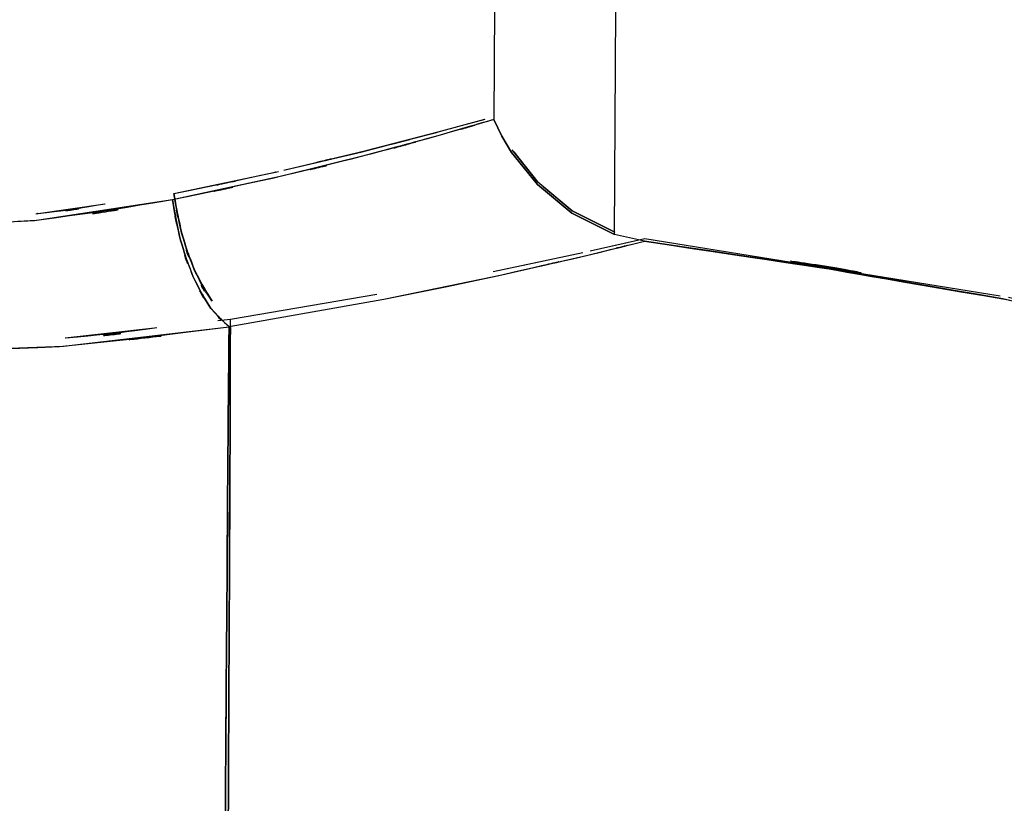
# Model space of a CAD drawing. Units: inches. Extents: x -12 to 106, y -33 to 84.
# Drawn here: x 3 to 6, y -2 to 0 of the extents above; entities that cross this region are included whole.
import ezdxf

# ---------------------------------------------------------------- set-up
doc = ezdxf.new("R2010")
doc.units = ezdxf.units.IN
doc.header["$MEASUREMENT"] = 0

# ---------------------------------------------------------------- blocks, each defined once
blk = doc.blocks.new('block 1207')
at = {"color": 7, "lineweight": 25, "true_color": 0xffffff}
blk.add_open_spline([(9.2786, -1.9219), (8.7184, -1.5953), (9.4674, -2.027), (8.9041, -1.7062), (7.6095, -1.084), (9.3489, -1.885), (8.0342, -1.3059), (6.659, -0.7971), (8.499, -1.4589), (7.1141, -0.9748), (5.6661, -0.5645), (7.6067, -1.0696), (6.1439, -0.7223)], degree=3, knots=[0, 0, 0, 0, 1, 1, 1, 2, 2, 2, 3, 3, 3, 4, 4, 4, 4], dxfattribs=at)
blk = doc.blocks.new('block 1208')
at = {"color": 7, "lineweight": 25, "true_color": 0xffffff}
blk.add_lwpolyline([(6.1208, -0.7185), (5.1242, -0.5576)], dxfattribs=at)
blk = doc.blocks.new('block 1209')
at = {"color": 7, "lineweight": 25, "true_color": 0xffffff}
blk.add_lwpolyline([(5.1242, -0.5576), (4.9709, -0.5917)], dxfattribs=at)
blk = doc.blocks.new('block 1210')
at = {"color": 7, "lineweight": 25, "true_color": 0xffffff}
blk.add_lwpolyline([(4.9498, -0.5966), (4.699, -0.6496)], dxfattribs=at)
blk = doc.blocks.new('block 1211')
at = {"color": 7, "lineweight": 25, "true_color": 0xffffff}
blk.add_lwpolyline([(4.3721, -0.7137), (3.9618, -0.7833)], dxfattribs=at)
blk = doc.blocks.new('block 1212')
at = {"color": 7, "lineweight": 25, "true_color": 0xffffff}
blk.add_open_spline([(3.9614, -0.8057), (3.9601, -1.2835), (3.9621, -0.6269), (3.9604, -1.1337), (3.9577, -1.8099), (3.9614, -0.8732), (3.9583, -1.6022), (3.9546, -2.4445), (3.9597, -1.2945), (3.9556, -2.1772), (3.9508, -3.1625), (3.9577, -1.8247), (3.9521, -2.8462), (3.9463, -3.9514), (3.9542, -2.4586), (3.9484, -3.5928), (3.9418, -4.7917), (3.9508, -3.1787), (3.9439, -4.3989), (3.9366, -5.664), (3.9463, -3.9686), (3.9391, -5.2468), (3.9315, -6.5476), (3.9415, -4.8103), (3.9339, -6.1156)], degree=3, knots=[0, 0, 0, 0, 1, 1, 1, 2, 2, 2, 3, 3, 3, 4, 4, 4, 5, 5, 5, 6, 6, 6, 7, 7, 7, 8, 8, 8, 8], dxfattribs=at)
blk = doc.blocks.new('block 1760')
at = {"color": 7, "lineweight": 25, "true_color": 0xffffff}
blk.add_open_spline([(3.9577, -0.804), (3.8808, -0.7306), (3.9825, -0.8332), (3.9067, -0.7523), (3.8333, -0.632), (3.9291, -0.8012), (3.8588, -0.6679), (3.7995, -0.5108), (3.8746, -0.7247), (3.8212, -0.5607), (3.7861, -0.3933), (3.8305, -0.6183), (3.7988, -0.4484)], degree=3, knots=[0, 0, 0, 0, 1, 1, 1, 2, 2, 2, 3, 3, 3, 4, 4, 4, 4], dxfattribs=at)
blk = doc.blocks.new('block 1761')
at = {"color": 7, "lineweight": 25, "true_color": 0xffffff}
blk.add_open_spline([(3.0165, -0.8763), (3.7179, -0.8553), (2.7874, -0.8901), (3.4819, -0.8591), (4.1992, -0.7823), (3.248, -0.8925), (3.9577, -0.804)], degree=3, knots=[0, 0, 0, 0, 1, 1, 1, 2, 2, 2, 2], dxfattribs=at)
blk = doc.blocks.new('block 1763')
at = {"color": 7, "lineweight": 25, "true_color": 0xffffff}
blk.add_open_spline([(3.7988, -0.4484), (3.2301, -0.5408), (3.9931, -0.4253), (3.4175, -0.506), (2.817, -0.5432), (3.6221, -0.5015), (3.0147, -0.527)], degree=3, knots=[0, 0, 0, 0, 1, 1, 1, 2, 2, 2, 2], dxfattribs=at)
blk = doc.blocks.new('block 2961')
at = {"color": 7, "lineweight": 25, "true_color": 0xffffff}
blk.add_lwpolyline([(3.9618, -0.7836), (3.926, -0.7874)], dxfattribs=at)
blk = doc.blocks.new('block 2962')
at = {"color": 7, "lineweight": 25, "true_color": 0xffffff}
blk.add_lwpolyline([(3.7482, -0.8077), (3.4981, -0.836)], dxfattribs=at)
blk = doc.blocks.new('block 2963')
at = {"color": 7, "lineweight": 25, "true_color": 0xffffff}
blk.add_open_spline([(3.9339, -6.1156), (3.9415, -4.814), (3.9315, -6.5462), (3.9391, -5.2492), (3.9463, -3.9693), (3.9366, -5.6671), (3.9439, -4.4003), (3.9504, -3.1776), (3.9415, -4.7934), (3.948, -3.5924), (3.9542, -2.4586), (3.9463, -3.9511), (3.9521, -2.8459), (3.9573, -1.8254), (3.9504, -3.1621), (3.9556, -2.1775), (3.9597, -1.2952), (3.9542, -2.4449), (3.9583, -1.6029), (3.9614, -0.8739), (3.9573, -1.811), (3.9604, -1.1343), (3.9625, -0.5921), (3.9597, -1.2935), (3.9618, -0.7836)], degree=3, knots=[0, 0, 0, 0, 1, 1, 1, 2, 2, 2, 3, 3, 3, 4, 4, 4, 5, 5, 5, 6, 6, 6, 7, 7, 7, 8, 8, 8, 8], dxfattribs=at)
blk = doc.blocks.new('block 3031')
at = {"color": 7, "lineweight": 25, "true_color": 0xffffff}
blk.add_lwpolyline([(3.0165, -0.8763), (3.4936, -0.858)], dxfattribs=at)
blk = doc.blocks.new('block 3032')
at = {"color": 7, "lineweight": 25, "true_color": 0xffffff}
blk.add_lwpolyline([(3.4936, -0.858), (3.9577, -0.804)], dxfattribs=at)
blk = doc.blocks.new('block 3033')
at = {"color": 7, "lineweight": 25, "true_color": 0xffffff}
blk.add_open_spline([(3.9577, -0.804), (3.9532, -1.3266), (3.959, -0.6083), (3.9546, -1.1629), (3.9494, -1.8516), (3.9566, -0.8987), (3.9511, -1.6394), (3.9449, -2.4921), (3.9532, -1.3283), (3.947, -2.2209), (3.9401, -3.2148), (3.9494, -1.8661), (3.9422, -2.8955), (3.9349, -4.0079), (3.9449, -2.5058), (3.9373, -3.6465), (3.9297, -4.853), (3.9401, -3.2303), (3.9322, -4.4578), (3.9242, -5.7284), (3.9349, -4.0262), (3.927, -5.3088), (3.9191, -6.6072), (3.9294, -4.8733), (3.9218, -6.1759)], degree=3, knots=[0, 0, 0, 0, 1, 1, 1, 2, 2, 2, 3, 3, 3, 4, 4, 4, 5, 5, 5, 6, 6, 6, 7, 7, 7, 8, 8, 8, 8], dxfattribs=at)
blk = doc.blocks.new('block 3379')
at = {"color": 7, "lineweight": 25, "true_color": 0xffffff}
blk.add_lwpolyline([(5.0401, -0.539), (4.9202, -0.4791)], dxfattribs=at)
blk = doc.blocks.new('block 3380')
at = {"color": 7, "lineweight": 25, "true_color": 0xffffff}
blk.add_lwpolyline([(4.9202, -0.4791), (4.8241, -0.3985)], dxfattribs=at)
blk = doc.blocks.new('block 3381')
at = {"color": 7, "lineweight": 25, "true_color": 0xffffff}
blk.add_lwpolyline([(4.8241, -0.3985), (4.7517, -0.3079)], dxfattribs=at)
blk = doc.blocks.new('block 3938')
at = {"color": 7, "lineweight": 25, "true_color": 0xffffff}
blk.add_lwpolyline([(4.3721, -0.7137), (3.9618, -0.7833)], dxfattribs=at)
blk = doc.blocks.new('block 3939')
at = {"color": 7, "lineweight": 25, "true_color": 0xffffff}
blk.add_open_spline([(3.9101, -0.732), (3.9094, -0.7313), (3.9101, -0.732), (3.9094, -0.7316), (3.835, -0.6141), (3.9315, -0.7843), (3.8612, -0.6465), (3.803, -0.4894), (3.877, -0.702), (3.8243, -0.5404), (3.7899, -0.3768), (3.8333, -0.5966), (3.8026, -0.4302)], degree=3, knots=[0, 0, 0, 0, 1, 1, 1, 2, 2, 2, 3, 3, 3, 4, 4, 4, 4], dxfattribs=at)
blk = doc.blocks.new('block 3940')
at = {"color": 7, "lineweight": 25, "true_color": 0xffffff}
blk.add_open_spline([(3.8026, -0.4302), (4.2326, -0.3423), (3.6724, -0.4598), (4.0827, -0.3716), (4.0965, -0.3685), (4.0782, -0.3726), (4.0917, -0.3695)], degree=3, knots=[0, 0, 0, 0, 1, 1, 1, 2, 2, 2, 2], dxfattribs=at)
blk = doc.blocks.new('block 3941')
at = {"color": 7, "lineweight": 25, "true_color": 0xffffff}
blk.add_open_spline([(4.1144, -0.364), (4.4413, -0.2872), (4.0086, -0.3895), (4.3308, -0.313), (4.6591, -0.229), (4.2422, -0.3368), (4.5392, -0.2589), (4.5437, -0.2576), (4.5378, -0.2593), (4.5423, -0.2583)], degree=3, knots=[0, 0, 0, 0, 1, 1, 1, 2, 2, 2, 3, 3, 3, 3], dxfattribs=at)
blk = doc.blocks.new('block 3942')
at = {"color": 7, "lineweight": 25, "true_color": 0xffffff}
blk.add_lwpolyline([(4.6274, -0.2348), (4.6763, -0.2214)], dxfattribs=at)
blk = doc.blocks.new('block 3943')
at = {"color": 7, "lineweight": 25, "true_color": 0xffffff}
blk.add_lwpolyline([(4.7562, -0.3137), (4.8241, -0.3981)], dxfattribs=at)
blk = doc.blocks.new('block 3944')
at = {"color": 7, "lineweight": 25, "true_color": 0xffffff}
blk.add_lwpolyline([(4.8386, -0.4105), (4.9202, -0.4791)], dxfattribs=at)
blk = doc.blocks.new('block 3945')
at = {"color": 7, "lineweight": 25, "true_color": 0xffffff}
blk.add_lwpolyline([(4.9202, -0.4791), (5.0401, -0.539)], dxfattribs=at)
blk = doc.blocks.new('block 3946')
at = {"color": 7, "lineweight": 25, "true_color": 0xffffff}
blk.add_lwpolyline([(5.1242, -0.5576), (5.0249, -0.5797)], dxfattribs=at)
blk = doc.blocks.new('block 3947')
at = {"color": 7, "lineweight": 25, "true_color": 0xffffff}
blk.add_lwpolyline([(4.8444, -0.619), (4.699, -0.6496)], dxfattribs=at)
blk = doc.blocks.new('block 3999')
at = {"color": 7, "lineweight": 25, "true_color": 0xffffff}
blk.add_lwpolyline([(4.7228, -0.6582), (4.964, -0.6031)], dxfattribs=at)
blk = doc.blocks.new('block 4000')
at = {"color": 7, "lineweight": 25, "true_color": 0xffffff}
blk.add_lwpolyline([(4.964, -0.6031), (5.1228, -0.5638)], dxfattribs=at)
blk = doc.blocks.new('block 4001')
at = {"color": 7, "lineweight": 25, "true_color": 0xffffff}
blk.add_open_spline([(5.1228, -0.5638), (6.6569, -0.7981), (4.615, -0.4684), (6.1439, -0.7285), (7.6057, -1.0871), (5.6633, -0.5814), (7.1147, -0.9814), (8.5021, -1.462), (6.6607, -0.7991), (8.0356, -1.3128), (9.3479, -1.8988), (7.6074, -1.0971), (8.9058, -1.7138), (10.5426, -2.6281), (8.3774, -1.3793), (9.9886, -2.3381), (11.4955, -3.3771), (9.5032, -1.9681), (10.9846, -3.0426), (12.3644, -4.1709), (10.5405, -2.6478), (11.8965, -3.8043), (13.3927, -5.2261), (11.4177, -3.3099), (12.8842, -4.7624), (14.213, -6.2103), (12.457, -4.2652), (13.7621, -5.7346), (14.9341, -7.1588), (13.3834, -5.2502), (14.5375, -6.6892), (15.5652, -8.0497), (14.2041, -6.2286), (15.2179, -7.5994), (16.1116, -8.8644), (14.9237, -7.1753), (15.8119, -8.4441)], degree=3, knots=[0, 0, 0, 0, 1, 1, 1, 2, 2, 2, 3, 3, 3, 4, 4, 4, 5, 5, 5, 6, 6, 6, 7, 7, 7, 8, 8, 8, 9, 9, 9, 10, 10, 10, 11, 11, 11, 12, 12, 12, 12], dxfattribs=at)
blk = doc.blocks.new('block 4005')
at = {"color": 7, "lineweight": 25, "true_color": 0xffffff}
blk.add_open_spline([(3.9422, -2.8958), (3.9494, -1.8692), (3.9401, -3.2186), (3.947, -2.2209), (3.9532, -1.3335), (3.9449, -2.4976), (3.9511, -1.639)], degree=3, knots=[0, 0, 0, 0, 1, 1, 1, 2, 2, 2, 2], dxfattribs=at)
blk = doc.blocks.new('block 4006')
at = {"color": 7, "lineweight": 25, "true_color": 0xffffff}
blk.add_open_spline([(3.9511, -1.639), (3.9566, -0.9063), (3.9494, -1.8588), (3.9546, -1.1626), (3.959, -0.6059), (3.9532, -1.3238), (3.9577, -0.8036)], degree=3, knots=[0, 0, 0, 0, 1, 1, 1, 2, 2, 2, 2], dxfattribs=at)
blk = doc.blocks.new('block 4007')
at = {"color": 7, "lineweight": 25, "true_color": 0xffffff}
blk.add_lwpolyline([(3.9577, -0.8036), (4.3917, -0.7268)], dxfattribs=at)
blk = doc.blocks.new('block 4008')
at = {"color": 7, "lineweight": 25, "true_color": 0xffffff}
blk.add_lwpolyline([(4.3917, -0.7268), (4.7228, -0.6582)], dxfattribs=at)
blk = doc.blocks.new('block 4848')
at = {"color": 7, "lineweight": 25, "true_color": 0xffffff}
blk.add_open_spline([(4.7001, -0.2228), (4.4617, -0.2927), (4.7879, -0.1976), (4.5371, -0.2703), (4.2333, -0.3533), (4.6512, -0.2403), (4.328, -0.3268), (3.9632, -0.4181), (4.4599, -0.2962), (4.0796, -0.3878), (3.6628, -0.4787), (4.224, -0.3578), (3.7988, -0.4484)], degree=3, knots=[0, 0, 0, 0, 1, 1, 1, 2, 2, 2, 3, 3, 3, 4, 4, 4, 4], dxfattribs=at)
blk = doc.blocks.new('block 4849')
at = {"color": 7, "lineweight": 25, "true_color": 0xffffff}
blk.add_open_spline([(3.7988, -0.4484), (3.8298, -0.6145), (3.7864, -0.3943), (3.8205, -0.5583), (3.8729, -0.7216), (3.7992, -0.5084), (3.8574, -0.6651), (3.928, -0.8002), (3.8319, -0.6286), (3.9056, -0.7509), (3.9828, -0.8343), (3.8791, -0.7285), (3.9577, -0.8036)], degree=3, knots=[0, 0, 0, 0, 1, 1, 1, 2, 2, 2, 3, 3, 3, 4, 4, 4, 4], dxfattribs=at)
blk = doc.blocks.new('block 4850')
at = {"color": 7, "lineweight": 25, "true_color": 0xffffff}
blk.add_lwpolyline([(3.9577, -0.8036), (4.3917, -0.7268)], dxfattribs=at)
blk = doc.blocks.new('block 4851')
at = {"color": 7, "lineweight": 25, "true_color": 0xffffff}
blk.add_lwpolyline([(4.3917, -0.7268), (4.5692, -0.691)], dxfattribs=at)
blk = doc.blocks.new('block 4852')
at = {"color": 7, "lineweight": 25, "true_color": 0xffffff}
blk.add_lwpolyline([(4.5692, -0.691), (4.7228, -0.6582)], dxfattribs=at)
blk = doc.blocks.new('block 4853')
at = {"color": 7, "lineweight": 25, "true_color": 0xffffff}
blk.add_open_spline([(4.7228, -0.6582), (5.1166, -0.5683), (4.6102, -0.6848), (4.976, -0.6004), (5.2068, -0.5435), (4.913, -0.6165), (5.1228, -0.5638)], degree=3, knots=[0, 0, 0, 0, 1, 1, 1, 2, 2, 2, 2], dxfattribs=at)
blk = doc.blocks.new('block 4854')
at = {"color": 7, "lineweight": 25, "true_color": 0xffffff}
blk.add_lwpolyline([(5.1228, -0.5638), (5.0391, -0.5449)], dxfattribs=at)
blk = doc.blocks.new('block 4855')
at = {"color": 7, "lineweight": 25, "true_color": 0xffffff}
blk.add_lwpolyline([(5.0391, -0.5449), (4.9188, -0.4853)], dxfattribs=at)
blk = doc.blocks.new('block 4856')
at = {"color": 7, "lineweight": 25, "true_color": 0xffffff}
blk.add_lwpolyline([(4.9188, -0.4853), (4.8227, -0.405)], dxfattribs=at)
blk = doc.blocks.new('block 4857')
at = {"color": 7, "lineweight": 25, "true_color": 0xffffff}
blk.add_lwpolyline([(4.8227, -0.405), (4.75, -0.3154)], dxfattribs=at)
blk = doc.blocks.new('block 4858')
at = {"color": 7, "lineweight": 25, "true_color": 0xffffff}
blk.add_lwpolyline([(4.75, -0.3154), (4.7225, -0.2693)], dxfattribs=at)
blk = doc.blocks.new('block 4859')
at = {"color": 7, "lineweight": 25, "true_color": 0xffffff}
blk.add_lwpolyline([(4.7225, -0.2693), (4.7001, -0.2228)], dxfattribs=at)
blk = doc.blocks.new('block 5014')
at = {"color": 7, "lineweight": 25, "true_color": 0xffffff}
blk.add_open_spline([(3.4188, -0.4867), (3.4223, -0.4867), (3.4175, -0.487), (3.4213, -0.4867), (3.7062, -0.4505), (3.331, -0.506), (3.6087, -0.4591)], degree=3, knots=[0, 0, 0, 0, 1, 1, 1, 2, 2, 2, 2], dxfattribs=at)
blk = doc.blocks.new('block 5015')
at = {"color": 7, "lineweight": 25, "true_color": 0xffffff}
blk.add_open_spline([(3.8026, -0.4302), (3.8343, -0.6), (3.7895, -0.375), (3.825, -0.5428), (3.8781, -0.7072), (3.803, -0.4939), (3.8626, -0.6493), (3.9325, -0.7764), (3.8378, -0.6114), (3.9101, -0.732)], degree=3, knots=[0, 0, 0, 0, 1, 1, 1, 2, 2, 2, 3, 3, 3, 3], dxfattribs=at)
blk = doc.blocks.new('block 5016')
at = {"color": 7, "lineweight": 25, "true_color": 0xffffff}
blk.add_open_spline([(3.7551, -0.8071), (3.3751, -0.8567), (3.887, -0.7984), (3.4991, -0.836), (3.4984, -0.836), (3.4991, -0.836), (3.4988, -0.836)], degree=3, knots=[0, 0, 0, 0, 1, 1, 1, 2, 2, 2, 2], dxfattribs=at)
blk = doc.blocks.new('block 5032')
at = {"color": 7, "lineweight": 25, "true_color": 0xffffff}
blk.add_lwpolyline([(4.544, -0.2576), (4.6749, -0.2217)], dxfattribs=at)
blk = doc.blocks.new('block 5033')
at = {"color": 7, "lineweight": 25, "true_color": 0xffffff}
blk.add_lwpolyline([(4.3428, -0.3099), (4.544, -0.2576)], dxfattribs=at)
blk = doc.blocks.new('block 5034')
at = {"color": 7, "lineweight": 25, "true_color": 0xffffff}
blk.add_lwpolyline([(4.1113, -0.3651), (4.3428, -0.3099)], dxfattribs=at)
blk = doc.blocks.new('block 5035')
at = {"color": 7, "lineweight": 25, "true_color": 0xffffff}
blk.add_lwpolyline([(3.8026, -0.4302), (4.0968, -0.3685)], dxfattribs=at)
blk = doc.blocks.new('block 5036')
at = {"color": 7, "lineweight": 25, "true_color": 0xffffff}
blk.add_lwpolyline([(3.4161, -0.4874), (3.61, -0.4588)], dxfattribs=at)
blk = doc.blocks.new('block 5038')
at = {"color": 7, "lineweight": 25, "true_color": 0xffffff}
blk.add_lwpolyline([(3.4123, -0.5066), (3.0147, -0.527)], dxfattribs=at)
blk = doc.blocks.new('block 5039')
at = {"color": 7, "lineweight": 25, "true_color": 0xffffff}
blk.add_lwpolyline([(3.7988, -0.4484), (3.4123, -0.5066)], dxfattribs=at)
blk = doc.blocks.new('block 5040')
at = {"color": 7, "lineweight": 25, "true_color": 0xffffff}
blk.add_lwpolyline([(4.1058, -0.3816), (3.7988, -0.4484)], dxfattribs=at)
blk = doc.blocks.new('block 5041')
at = {"color": 7, "lineweight": 25, "true_color": 0xffffff}
blk.add_lwpolyline([(4.3545, -0.3199), (4.1058, -0.3816)], dxfattribs=at)
blk = doc.blocks.new('block 5042')
at = {"color": 7, "lineweight": 25, "true_color": 0xffffff}
blk.add_open_spline([(4.7001, -0.2228), (4.4951, -0.2834), (4.7759, -0.2007), (4.5595, -0.2638), (4.2594, -0.3465), (4.6694, -0.2345), (4.3545, -0.3199)], degree=3, knots=[0, 0, 0, 0, 1, 1, 1, 2, 2, 2, 2], dxfattribs=at)
blk = doc.blocks.new('block 5043')
at = {"color": 7, "lineweight": 25, "true_color": 0xffffff}
blk.add_lwpolyline([(4.7197, 3.0914), (4.7001, -0.2228)], dxfattribs=at)
blk = doc.blocks.new('block 5212')
at = {"color": 7, "lineweight": 25, "true_color": 0xffffff}
blk.add_lwpolyline([(4.9188, -0.4853), (5.0391, -0.5449)], dxfattribs=at)
blk = doc.blocks.new('block 5213')
at = {"color": 7, "lineweight": 25, "true_color": 0xffffff}
blk.add_lwpolyline([(5.0391, -0.5449), (5.0604, 3.0907)], dxfattribs=at)
blk = doc.blocks.new('block 5215')
at = {"color": 7, "lineweight": 25, "true_color": 0xffffff}
blk.add_lwpolyline([(4.7197, 3.0914), (4.7001, -0.2228)], dxfattribs=at)
blk = doc.blocks.new('block 5216')
at = {"color": 7, "lineweight": 25, "true_color": 0xffffff}
blk.add_lwpolyline([(4.7001, -0.2228), (4.7225, -0.2693)], dxfattribs=at)
blk = doc.blocks.new('block 5217')
at = {"color": 7, "lineweight": 25, "true_color": 0xffffff}
blk.add_lwpolyline([(4.7225, -0.2693), (4.75, -0.3154)], dxfattribs=at)
blk = doc.blocks.new('block 5218')
at = {"color": 7, "lineweight": 25, "true_color": 0xffffff}
blk.add_lwpolyline([(4.75, -0.3154), (4.8227, -0.405)], dxfattribs=at)
blk = doc.blocks.new('block 5219')
at = {"color": 7, "lineweight": 25, "true_color": 0xffffff}
blk.add_lwpolyline([(4.8227, -0.405), (4.9188, -0.4853)], dxfattribs=at)
blk = doc.blocks.new('block 5481')
at = {"color": 7, "lineweight": 25, "true_color": 0xffffff}
blk.add_lwpolyline([(6.1208, -0.7185), (5.1242, -0.5576)], dxfattribs=at)
blk = doc.blocks.new('block 5725')
at = {"color": 7, "lineweight": 25, "true_color": 0xffffff}
blk.add_lwpolyline([(5.0391, -0.5449), (5.0604, 3.0907)], dxfattribs=at)
blk = doc.blocks.new('block 5726')
at = {"color": 7, "lineweight": 25, "true_color": 0xffffff}
blk.add_lwpolyline([(5.1228, -0.5638), (5.0391, -0.5449)], dxfattribs=at)
blk = doc.blocks.new('block 5727')
at = {"color": 7, "lineweight": 25, "true_color": 0xffffff}
blk.add_open_spline([(7.1147, -0.9814), (5.6382, -0.5824), (7.6112, -1.0947), (6.1281, -0.7254), (4.6232, -0.4684), (6.6338, -0.7912), (5.1228, -0.5638)], degree=3, knots=[0, 0, 0, 0, 1, 1, 1, 2, 2, 2, 2], dxfattribs=at)

msp = doc.modelspace()

# ---------------------------------------------------------------- block references
for name in ['block 5043', 'block 5215', 'block 5213', 'block 5725', 'block 4848', 'block 5042', 'block 3941', 'block 5032', 'block 3942', 'block 4859', 'block 5216', 'block 5033', 'block 4858', 'block 5217', 'block 5041', 'block 5034', 'block 4857', 'block 5218', 'block 3381', 'block 3943', 'block 3940', 'block 5015', 'block 3939', 'block 5040', 'block 5035', 'block 1760', 'block 4849', 'block 4856', 'block 5219', 'block 3380', 'block 3944', 'block 1763', 'block 5014', 'block 5039', 'block 5036', 'block 4001', 'block 5727', 'block 4855', 'block 5212', 'block 3379', 'block 3945', 'block 5038', 'block 4853', 'block 4854', 'block 5726', 'block 4000', 'block 1209', 'block 3946', 'block 1208', 'block 5481', 'block 1207', 'block 2963', 'block 4006', 'block 1210', 'block 3999', 'block 3033', 'block 1212', 'block 3947', 'block 4008', 'block 4852', 'block 1211', 'block 3938', 'block 4851', 'block 4007', 'block 4850', 'block 1761', 'block 5016', 'block 2961', 'block 3032', 'block 2962', 'block 3031', 'block 4005']:
    msp.add_blockref(name, (0, 0))

doc.saveas('drawing.dxf')
